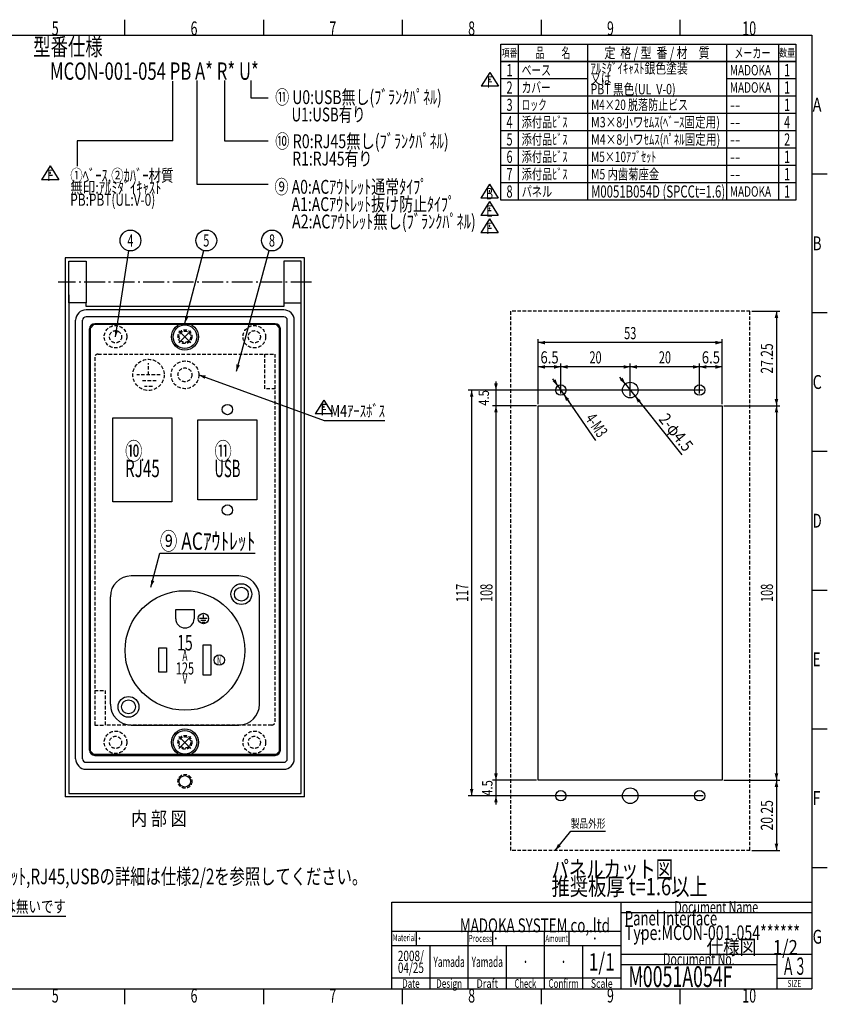
# Model space of a CAD drawing. Extents: x -8 to 407, y -321 to 284.
# Drawn here: x 174 to 407, y 0 to 284 of the extents above; entities that cross this region are included whole.
import ezdxf
from ezdxf.enums import TextEntityAlignment as Align

# ---------------------------------------------------------------- set-up
doc = ezdxf.new("R2010")
doc.units = 0
doc.header["$PDMODE"] = 65
doc.header["$PDSIZE"] = 0.2
doc.linetypes.add('DASHDOT', pattern=[8.5, 6, -1, 0.5, -1])
doc.linetypes.add('HIDDEN', pattern=[1.5, 1, -0.5])
for name, color, linetype in [('1', 7, 'CONTINUOUS'), ('3', 7, 'CONTINUOUS'), ('4', 7, 'CONTINUOUS'), ('5', 7, 'CONTINUOUS'), ('7', 7, 'CONTINUOUS')]:
    doc.layers.add(name, color=color, linetype=linetype)
doc.styles.get("Standard").update_dxf_attribs({"font": 'TXT', "bigfont": 'EXTFONT'})
doc.dimstyles.get("Standard").update_dxf_attribs({"dimtxt": 2.5, "dimasz": 2.5, "dimexe": 1.25, "dimexo": 0.625, "dimtad": 1, "dimcen": 2.5, "dimazin": 3, "dimtfac": 1, "dimtmove": 0, "dimatfit": 3})

# ---------------------------------------------------------------- blocks, each defined once
blk = doc.blocks.new('S0')
at = {"layer": '5', "color": 6, "linetype": 'CONTINUOUS'}
for p, q in [((204.5, 284), (204.5, 279.5)), ((244.5, 284), (244.5, 279.5)), ((284.5, 284), (284.5, 279.5)), ((324.5, 284), (324.5, 279.5)), ((364.5, 284), (364.5, 279.5)), ((4.5, 279.5), (402.5, 279.5)), ((402.5, 279.5), (402.5, 4.5)), ((402.5, 239.5), (407, 239.5)), ((402.5, 199.5), (407, 199.5)), ((402.5, 159.5), (407, 159.5)), ((402.5, 119.5), (407, 119.5)), ((402.5, 79.5), (407, 79.5)), ((402.5, 39.5), (407, 39.5)), ((281.5, 29.5), (402.5, 29.5)), ((281.5, 4.5), (281.5, 29.5)), ((347.5, 29.5), (347.5, 4.5)), ((347.5, 26.5), (402.5, 26.5)), ((347.5, 21), (281.5, 21)), ((288.5, 21), (288.5, 17)), ((303.5, 4.5), (303.5, 21)), ((310.5, 21), (310.5, 17)), ((325.5, 4.5), (325.5, 21)), ((332.5, 21), (332.5, 17)), ((281.5, 17), (347.5, 17)), ((292.5, 17), (292.5, 4.5)), ((314.5, 17), (314.5, 4.5)), ((336.5, 17), (336.5, 4.5)), ((347.5, 14.5), (402.5, 14.5)), ((392.5, 14.5), (392.5, 4.5)), ((347.5, 11.5), (392.5, 11.5)), ((347.5, 7.5), (281.5, 7.5)), ((392.5, 7.5), (402.5, 7.5)), ((4.5, 4.5), (402.5, 4.5)), ((204.5, 4.5), (204.5, 0)), ((244.5, 4.5), (244.5, 0)), ((284.5, 4.5), (284.5, 0)), ((324.5, 4.5), (324.5, 0)), ((364.5, 4.5), (364.5, 0))]:
    blk.add_line(p, q, dxfattribs=at)
for p in [(353.5, 20.5), (289.5, 19), (311.5, 19), (340, 19), (298, 12.25), (309, 12.25), (320, 12.25), (331, 12.25), (353.5, 8)]:
    blk.add_point(p, dxfattribs=at)
for s, p, p2 in [('5', (183.5, 279.5), (185.5, 279.5)), ('6', (223.5, 279.5), (225.5, 279.5)), ('7', (263.5, 279.5), (265.5, 279.5)), ('8', (303.5, 279.5), (305.5, 279.5)), ('9', (343.5, 279.5), (345.5, 279.5)), ('5', (183.5, 0.5), (185.5, 0.5)), ('6', (223.5, 0.5), (225.5, 0.5)), ('7', (263.5, 0.5), (265.5, 0.5)), ('8', (303.5, 0.5), (305.5, 0.5)), ('9', (343.5, 0.5), (345.5, 0.5))]:
    blk.add_text(s, height=4, dxfattribs=at).set_placement(p, p2, align=Align.FIT)
for s, height, width, p, p2 in [('10', 4, 0.854701, (382.5, 279.5), (386.5, 279.5)), ('A', 4, 1.266, (402.786513, 257.492354), (405.318513, 257.492354)), ('B', 4, 1.274, (402.786513, 217.492354), (405.334513, 217.492354)), ('C', 4, 1.328, (402.786513, 177.492354), (405.442513, 177.492354)), ('D', 4, 1.296, (402.786513, 137.492354), (405.378513, 137.492354)), ('E', 4, 1.132, (402.786513, 97.492354), (405.050513, 97.492354)), ('F', 4, 1.102, (402.786513, 57.492354), (404.990513, 57.492354)), ('Material', 2, 0.638921, (281.755293, 18.21319), (288.387293, 18.21319)), ('Process', 2, 0.751106, (303.605, 18), (310.395, 18)), ('Amount', 2, 0.838182, (325.773, 18), (332.227, 18)), ('G', 4, 1.36, (402.786513, 17.492354), (405.506513, 17.492354)), ('2008/', 3, 0.786164, (283.25, 12.4625), (290.75, 12.4625)), ('1/1', 5, 0.815217, (338.25, 9.75), (345.75, 9.75)), ('04/25', 3, 0.786164, (283.25, 9.0375), (290.75, 9.0375)), ('Ａ３', 5, 0.64424, (394.005, 8.5), (400.995, 8.5)), ('Date', 2.5, 0.796813, (284.5, 4.75), (289.5, 4.75)), ('Design', 2.5, 0.779221, (294.25, 4.75), (301.75, 4.75)), ('Draft', 2.5, 0.786164, (305.875, 4.75), (312.125, 4.75)), ('Check', 2.5, 0.786164, (316.875, 4.75), (323.125, 4.75)), ('Confirm', 2.5, 0.774336, (326.625, 4.75), (335.375, 4.75)), ('Scale', 2.5, 0.786164, (338.875, 4.75), (345.125, 4.75)), ('SIZE', 2, 0.788845, (395.52, 5), (399.48, 5)), ('10', 4, 0.854701, (382.5, 0.5), (386.5, 0.5))]:
    blk.add_text(s, height=height, dxfattribs=dict(at, width=width)).set_placement(p, p2, align=Align.FIT)
at = {"layer": '5', "color": 7, "linetype": 'CONTINUOUS'}
for s, height, width, p, p2 in [('Document Name', 3.5, 0.807728, (362.9285, 26.25), (387.0715, 26.25)), ('MADOKA SYSTEM co,.ltd', 4, 0.778201, (301.099806, 20.780083), (344.367806, 20.780083)), ('Document No.', 3.5, 0.749428, (359.6785, 11.25), (380.3215, 11.25))]:
    blk.add_text(s, height=height, dxfattribs=dict(at, width=width)).set_placement(p, p2, align=Align.FIT)
blk = doc.blocks.new('S1', base_point=(227.19, 111.27))
at = {"layer": '3', "color": 5, "linetype": 'CONTINUOUS'}
for p, q in [((228.32, 111.27), (226.07, 111.27)), ((227.19, 111.27), (227.19, 112.4)), ((227.94, 110.71), (226.44, 110.71)), ((227.57, 110.15), (226.82, 110.15))]:
    blk.add_line(p, q, dxfattribs=at)
blk.add_circle((227.19, 111.27), 1.5, dxfattribs=at)
blk = doc.blocks.new('LTEX0', base_point=(212.06, 120.34))
at = {"layer": '1', "color": 5, "linetype": 'BYBLOCK'}
for p, q in [((212.06, 120.34), (214.65, 130.09)), ((214.65, 130.09), (242.15, 130.09))]:
    blk.add_line(p, q, dxfattribs=at)
at = {"layer": '1', "color": 5, "linetype": 'CONTINUOUS'}
blk.add_solid([(212.06, 122.34), (213.06, 122.08), (212.06, 120.34)], dxfattribs=at)
at = {"layer": '1', "color": 7, "linetype": 'CONTINUOUS', "width": 0.782361}
blk.add_text('⑨ ACｱｳﾄﾚｯﾄ', height=5, dxfattribs=at).set_placement((214.65, 131.09), (242.15, 131.09), align=Align.FIT)
blk = doc.blocks.new('S6', base_point=(309.63, 234.56))
at = {"layer": '1', "color": 6, "linetype": 'CONTINUOUS'}
for p, q in [((309.63, 236.56), (307.13, 232.56)), ((309.63, 236.56), (312.13, 232.56)), ((312.13, 232.56), (307.13, 232.56))]:
    blk.add_line(p, q, dxfattribs=at)
blk.add_point((309.63, 234.56), dxfattribs=at)
at = {"layer": '1', "color": 6, "linetype": 'CONTINUOUS', "width": 1.274}
blk.add_text('B', height=3.3, dxfattribs=at).set_placement((308.58, 232.18), (310.68, 232.18), align=Align.FIT)
blk = doc.blocks.new('*D6')
at = {"layer": '4', "color": 5, "linetype": 'BYBLOCK'}
for p, q in [((323.71, 173.15), (323.71, 184.85)), ((330.21, 176.15), (330.21, 184.85)), ((330.21, 183.85), (323.71, 183.85))]:
    blk.add_line(p, q, dxfattribs=at)
at = {"layer": '4', "color": 5, "linetype": 'CONTINUOUS'}
for points in [[(325.64, 184.37), (325.64, 183.33), (323.71, 183.85)], [(328.28, 183.33), (328.28, 184.37), (330.21, 183.85)]]:
    blk.add_solid(points, dxfattribs=at)
at = {"layer": '4', "color": 7, "linetype": 'CONTINUOUS', "width": 0.815217}
blk.add_text('6.5', height=3.5, dxfattribs=at).set_placement((324.33, 184.85), (329.58, 184.85), align=Align.FIT)
blk = doc.blocks.new('*D7')
at = {"layer": '4', "color": 5, "linetype": 'BYBLOCK'}
for p, q in [((350.21, 175.4), (350.21, 184.85)), ((350.21, 183.85), (330.21, 183.85))]:
    blk.add_line(p, q, dxfattribs=at)
at = {"layer": '4', "color": 5, "linetype": 'CONTINUOUS'}
for points in [[(332.14, 184.37), (332.14, 183.33), (330.21, 183.85)], [(348.28, 183.33), (348.28, 184.37), (350.21, 183.85)]]:
    blk.add_solid(points, dxfattribs=at)
at = {"layer": '4', "color": 7, "linetype": 'CONTINUOUS', "width": 0.854701}
blk.add_text('20', height=3.5, dxfattribs=at).set_placement((338.46, 184.85), (341.96, 184.85), align=Align.FIT)
blk = doc.blocks.new('*D8')
at = {"layer": '4', "color": 5, "linetype": 'BYBLOCK'}
for p, q in [((370.21, 176.15), (370.21, 184.85)), ((370.21, 183.85), (350.21, 183.85))]:
    blk.add_line(p, q, dxfattribs=at)
at = {"layer": '4', "color": 5, "linetype": 'CONTINUOUS'}
for points in [[(352.14, 184.37), (352.14, 183.33), (350.21, 183.85)], [(368.28, 183.33), (368.28, 184.37), (370.21, 183.85)]]:
    blk.add_solid(points, dxfattribs=at)
at = {"layer": '4', "color": 7, "linetype": 'CONTINUOUS', "width": 0.854701}
blk.add_text('20', height=3.5, dxfattribs=at).set_placement((358.46, 184.85), (361.96, 184.85), align=Align.FIT)
blk = doc.blocks.new('*D9')
at = {"layer": '4', "color": 5, "linetype": 'BYBLOCK'}
for p, q in [((376.71, 173.15), (376.71, 184.85)), ((376.71, 183.85), (370.21, 183.85))]:
    blk.add_line(p, q, dxfattribs=at)
at = {"layer": '4', "color": 5, "linetype": 'CONTINUOUS'}
for points in [[(372.14, 184.37), (372.14, 183.33), (370.21, 183.85)], [(374.78, 183.33), (374.78, 184.37), (376.71, 183.85)]]:
    blk.add_solid(points, dxfattribs=at)
at = {"layer": '4', "color": 7, "linetype": 'CONTINUOUS', "width": 0.815217}
blk.add_text('6.5', height=3.5, dxfattribs=at).set_placement((370.83, 184.85), (376.08, 184.85), align=Align.FIT)
blk = doc.blocks.new('*D10')
at = {"layer": '4', "color": 5, "linetype": 'BYBLOCK'}
for p, q in [((323.71, 184.85), (323.71, 191.85)), ((376.71, 190.85), (323.71, 190.85)), ((376.71, 173.15), (376.71, 191.85))]:
    blk.add_line(p, q, dxfattribs=at)
at = {"layer": '4', "color": 5, "linetype": 'CONTINUOUS'}
for points in [[(325.64, 191.37), (325.64, 190.33), (323.71, 190.85)], [(374.78, 190.33), (374.78, 191.37), (376.71, 190.85)]]:
    blk.add_solid(points, dxfattribs=at)
at = {"layer": '4', "color": 7, "linetype": 'CONTINUOUS', "width": 0.854701}
blk.add_text('53', height=3.5, dxfattribs=at).set_placement((348.46, 191.85), (351.96, 191.85), align=Align.FIT)
blk = doc.blocks.new('*D11')
at = {"layer": '4', "color": 5, "linetype": 'BYBLOCK'}
for p, q in [((329.36, 178.39), (327.94, 180.45)), ((329.36, 178.39), (340.24, 162.6)), ((331.06, 175.92), (332.48, 173.86))]:
    blk.add_line(p, q, dxfattribs=at)
at = {"layer": '4', "color": 5, "linetype": 'CONTINUOUS'}
for points in [[(327.84, 179.69), (328.69, 180.27), (329.36, 178.39)], [(332.58, 174.62), (331.73, 174.03), (331.06, 175.92)]]:
    blk.add_solid(points, dxfattribs=at)
at = {"layer": '4', "color": 7, "linetype": 'CONTINUOUS', "width": 0.796813}
blk.add_text('4-M3', height=3.5, rotation=304.5584, dxfattribs=at).set_placement((337.09, 168.93), (341.06, 163.16), align=Align.FIT)
blk = doc.blocks.new('*D12')
at = {"layer": '4', "color": 5, "linetype": 'BYBLOCK'}
for p, q in [((348.81, 178.91), (347.25, 180.87)), ((348.81, 178.91), (365.08, 158.47)), ((351.61, 175.39), (353.17, 173.44))]:
    blk.add_line(p, q, dxfattribs=at)
at = {"layer": '4', "color": 5, "linetype": 'CONTINUOUS'}
for points in [[(347.2, 180.1), (348.01, 180.75), (348.81, 178.91)], [(353.22, 174.2), (352.41, 173.56), (351.61, 175.39)]]:
    blk.add_solid(points, dxfattribs=at)
at = {"layer": '4', "color": 7, "linetype": 'CONTINUOUS', "width": 0.804598}
blk.add_text('2-φ4.5', height=3.5, rotation=308.5176, dxfattribs=at).set_placement((358.24, 168.68), (365.86, 159.09), align=Align.FIT)
blk = doc.blocks.new('*D13')
at = {"layer": '1', "color": 5, "linetype": 'BYBLOCK'}
for p, q in [((311.51, 67.15), (311.51, 57.65)), ((323.21, 64.65), (310.51, 64.65)), ((371.21, 60.15), (310.51, 60.15))]:
    blk.add_line(p, q, dxfattribs=at)
at = {"layer": '1', "color": 5, "linetype": 'CONTINUOUS'}
for points in [[(311, 66.59), (312.03, 66.59), (311.51, 64.65)], [(312.03, 58.22), (311, 58.22), (311.51, 60.15)]]:
    blk.add_solid(points, dxfattribs=at)
at = {"layer": '1', "color": 7, "linetype": 'CONTINUOUS', "width": 0.815217}
blk.add_text('4.5', height=3, rotation=90, dxfattribs=at).set_placement((310.51, 60.15), (310.51, 64.65), align=Align.FIT)
blk = doc.blocks.new('*D14')
at = {"layer": '1', "color": 5, "linetype": 'BYBLOCK'}
for p, q in [((323.21, 172.65), (310.51, 172.65)), ((311.51, 172.65), (311.51, 64.65))]:
    blk.add_line(p, q, dxfattribs=at)
at = {"layer": '1', "color": 5, "linetype": 'CONTINUOUS'}
for points in [[(312.03, 170.72), (311, 170.72), (311.51, 172.65)], [(311, 66.59), (312.03, 66.59), (311.51, 64.65)]]:
    blk.add_solid(points, dxfattribs=at)
at = {"layer": '1', "color": 7, "linetype": 'CONTINUOUS', "width": 0.815217}
blk.add_text('108', height=3.5, rotation=90, dxfattribs=at).set_placement((310.51, 116.03), (310.51, 121.28), align=Align.FIT)
blk = doc.blocks.new('*D15')
at = {"layer": '1', "color": 5, "linetype": 'BYBLOCK'}
for p, q in [((311.51, 179.65), (311.51, 170.15)), ((371.21, 177.15), (310.51, 177.15))]:
    blk.add_line(p, q, dxfattribs=at)
at = {"layer": '1', "color": 5, "linetype": 'CONTINUOUS'}
for points in [[(311, 179.09), (312.03, 179.09), (311.51, 177.15)], [(312.03, 170.72), (311, 170.72), (311.51, 172.65)]]:
    blk.add_solid(points, dxfattribs=at)
at = {"layer": '1', "color": 7, "linetype": 'CONTINUOUS', "width": 0.815217}
blk.add_text('4.5', height=3, rotation=90, dxfattribs=at).set_placement((309.51, 172.65), (309.51, 177.15), align=Align.FIT)
blk = doc.blocks.new('*D16')
at = {"layer": '1', "color": 5, "linetype": 'BYBLOCK'}
for p, q in [((371.21, 177.15), (303.51, 177.15)), ((304.51, 177.15), (304.51, 60.15)), ((310.51, 60.15), (303.51, 60.15))]:
    blk.add_line(p, q, dxfattribs=at)
at = {"layer": '1', "color": 5, "linetype": 'CONTINUOUS'}
for points in [[(305.03, 175.22), (304, 175.22), (304.51, 177.15)], [(304, 62.09), (305.03, 62.09), (304.51, 60.15)]]:
    blk.add_solid(points, dxfattribs=at)
at = {"layer": '1', "color": 7, "linetype": 'CONTINUOUS', "width": 0.815217}
blk.add_text('117', height=3.5, rotation=90, dxfattribs=at).set_placement((303.51, 116.03), (303.51, 121.28), align=Align.FIT)
blk = doc.blocks.new('*D17')
at = {"layer": '1', "color": 5, "linetype": 'BYBLOCK'}
for p, q in [((377.21, 64.65), (393.35, 64.65)), ((392.35, 64.65), (392.35, 44.4)), ((385.21, 44.4), (393.35, 44.4))]:
    blk.add_line(p, q, dxfattribs=at)
at = {"layer": '1', "color": 5, "linetype": 'CONTINUOUS'}
for points in [[(392.87, 62.72), (391.84, 62.72), (392.35, 64.65)], [(391.84, 46.34), (392.87, 46.34), (392.35, 44.4)]]:
    blk.add_solid(points, dxfattribs=at)
at = {"layer": '1', "color": 7, "linetype": 'CONTINUOUS', "width": 0.786164}
blk.add_text('20.25', height=3.5, rotation=90, dxfattribs=at).set_placement((391.35, 50.15), (391.35, 58.9), align=Align.FIT)
blk = doc.blocks.new('*D18')
at = {"layer": '1', "color": 5, "linetype": 'BYBLOCK'}
for p, q in [((377.21, 172.65), (393.35, 172.65)), ((392.35, 172.65), (392.35, 64.65))]:
    blk.add_line(p, q, dxfattribs=at)
at = {"layer": '1', "color": 5, "linetype": 'CONTINUOUS'}
for points in [[(392.87, 170.72), (391.84, 170.72), (392.35, 172.65)], [(391.84, 66.59), (392.87, 66.59), (392.35, 64.65)]]:
    blk.add_solid(points, dxfattribs=at)
at = {"layer": '1', "color": 7, "linetype": 'CONTINUOUS', "width": 0.815217}
blk.add_text('108', height=3.5, rotation=90, dxfattribs=at).set_placement((391.35, 116.03), (391.35, 121.28), align=Align.FIT)
blk = doc.blocks.new('*D19')
at = {"layer": '1', "color": 5, "linetype": 'BYBLOCK'}
for p, q in [((385.21, 199.9), (393.35, 199.9)), ((392.35, 199.9), (392.35, 172.65))]:
    blk.add_line(p, q, dxfattribs=at)
at = {"layer": '1', "color": 5, "linetype": 'CONTINUOUS'}
for points in [[(392.87, 197.97), (391.84, 197.97), (392.35, 199.9)], [(391.84, 174.59), (392.87, 174.59), (392.35, 172.65)]]:
    blk.add_solid(points, dxfattribs=at)
at = {"layer": '1', "color": 7, "linetype": 'CONTINUOUS', "width": 0.786164}
blk.add_text('27.25', height=3.5, rotation=90, dxfattribs=at).set_placement((391.35, 181.9), (391.35, 190.65), align=Align.FIT)
blk = doc.blocks.new('LTEX3', base_point=(328.56, 44.4))
at = {"layer": '1', "color": 5, "linetype": 'BYBLOCK'}
for p, q in [((328.56, 44.4), (333.06, 49.9)), ((333.06, 49.9), (343.06, 49.9))]:
    blk.add_line(p, q, dxfattribs=at)
at = {"layer": '1', "color": 5, "linetype": 'CONTINUOUS'}
blk.add_solid([(329.39, 46.23), (330.19, 45.57), (328.56, 44.4)], dxfattribs=at)
at = {"layer": '1', "color": 7, "linetype": 'CONTINUOUS', "width": 0.886918}
blk.add_text('製品外形', height=2.5, dxfattribs=at).set_placement((333.06, 50.9), (343.06, 50.9), align=Align.FIT)
blk = doc.blocks.new('BALN16', base_point=(201.88, 192.56))
at = {"layer": '1', "color": 5, "linetype": 'BYBLOCK'}
blk.add_line((201.88, 192.56), (205.71, 217.34), dxfattribs=at)
blk.add_circle((206.17, 220.31), 3, dxfattribs=at)
at = {"layer": '1', "color": 5, "linetype": 'CONTINUOUS'}
blk.add_solid([(201.66, 194.54), (202.69, 194.39), (201.88, 192.56)], dxfattribs=at)
at = {"layer": '1', "color": 7, "linetype": 'CONTINUOUS'}
blk.add_text('4', height=3.5, dxfattribs=at).set_placement((205.29, 218.56), (207.04, 218.56), align=Align.FIT)
blk = doc.blocks.new('BALN17', base_point=(221.88, 196.46))
at = {"layer": '1', "color": 5, "linetype": 'BYBLOCK'}
blk.add_line((221.88, 196.46), (227.28, 217.4), dxfattribs=at)
blk.add_circle((228.03, 220.31), 3, dxfattribs=at)
at = {"layer": '1', "color": 5, "linetype": 'CONTINUOUS'}
blk.add_solid([(221.86, 198.45), (222.86, 198.2), (221.88, 196.46)], dxfattribs=at)
at = {"layer": '1', "color": 7, "linetype": 'CONTINUOUS'}
blk.add_text('5', height=3.5, dxfattribs=at).set_placement((227.15, 218.56), (228.9, 218.56), align=Align.FIT)
blk = doc.blocks.new('BALN18', base_point=(236.72, 182.59))
at = {"layer": '1', "color": 5, "linetype": 'BYBLOCK'}
blk.add_line((236.72, 182.59), (246.18, 217.41), dxfattribs=at)
blk.add_circle((246.97, 220.31), 3, dxfattribs=at)
at = {"layer": '1', "color": 5, "linetype": 'CONTINUOUS'}
blk.add_solid([(236.72, 184.59), (237.72, 184.32), (236.72, 182.59)], dxfattribs=at)
at = {"layer": '1', "color": 7, "linetype": 'CONTINUOUS'}
blk.add_text('8', height=3.5, dxfattribs=at).set_placement((246.09, 218.56), (247.84, 218.56), align=Align.FIT)
blk = doc.blocks.new('S12', base_point=(309.63, 229.56))
at = {"layer": '1', "color": 6, "linetype": 'CONTINUOUS'}
for p, q in [((309.63, 231.56), (307.13, 227.56)), ((309.63, 231.56), (312.13, 227.56)), ((312.13, 227.56), (307.13, 227.56))]:
    blk.add_line(p, q, dxfattribs=at)
blk.add_point((309.63, 229.56), dxfattribs=at)
at = {"layer": '1', "color": 6, "linetype": 'CONTINUOUS', "width": 1.132}
blk.add_text('E', height=3.3, dxfattribs=at).set_placement((308.7, 227.18), (310.56, 227.18), align=Align.FIT)
blk = doc.blocks.new('LTEX4', base_point=(134.6, 81.96))
at = {"layer": '3', "color": 5, "linetype": 'BYBLOCK'}
for p, q in [((134.6, 81.96), (133.34, 25.46)), ((133.34, 25.46), (187.59, 25.46))]:
    blk.add_line(p, q, dxfattribs=at)
at = {"layer": '3', "color": 5, "linetype": 'CONTINUOUS'}
blk.add_solid([(135.07, 80.02), (134.04, 80.04), (134.6, 81.96)], dxfattribs=at)
at = {"layer": '3', "color": 7, "linetype": 'CONTINUOUS', "width": 0.820106}
blk.add_text(' PBT品はｱｰｽ部(2箇所) は無いです', height=3.5, dxfattribs=at).set_placement((133.34, 26.46), (187.59, 26.46), align=Align.FIT)
blk = doc.blocks.new('S18', base_point=(183.08, 239.85))
at = {"layer": '1', "color": 6, "linetype": 'CONTINUOUS'}
for p, q in [((183.08, 241.85), (180.58, 237.85)), ((183.08, 241.85), (185.58, 237.85)), ((185.58, 237.85), (180.58, 237.85))]:
    blk.add_line(p, q, dxfattribs=at)
blk.add_point((183.08, 239.85), dxfattribs=at)
at = {"layer": '1', "color": 6, "linetype": 'CONTINUOUS', "width": 1.102}
blk.add_text('F', height=3.3, dxfattribs=at).set_placement((182.17, 237.47), (183.99, 237.47), align=Align.FIT)
blk = doc.blocks.new('S22', base_point=(309.76, 266.79))
at = {"layer": '1', "color": 6, "linetype": 'CONTINUOUS'}
for p, q in [((309.76, 268.79), (307.26, 264.79)), ((309.76, 268.79), (312.26, 264.79)), ((312.26, 264.79), (307.26, 264.79))]:
    blk.add_line(p, q, dxfattribs=at)
blk.add_point((309.76, 266.79), dxfattribs=at)
at = {"layer": '1', "color": 6, "linetype": 'CONTINUOUS', "width": 1.102}
blk.add_text('F', height=3.3, dxfattribs=at).set_placement((308.85, 264.41), (310.67, 264.41), align=Align.FIT)
blk = doc.blocks.new('S23', base_point=(211.38, 181.56))
at = {"layer": '1', "color": 5, "linetype": 'HIDDEN'}
for p, q in [((211.38, 181.56), (211.38, 184.93)), ((214.76, 181.56), (208.01, 181.56)), ((213.63, 179.87), (209.13, 179.87)), ((212.51, 178.18), (210.26, 178.18))]:
    blk.add_line(p, q, dxfattribs=at)
blk.add_circle((211.38, 181.56), 4.5, dxfattribs=at)
blk = doc.blocks.new('S24', base_point=(309.63, 224.56))
at = {"layer": '1', "color": 6, "linetype": 'CONTINUOUS'}
for p, q in [((309.63, 226.56), (307.13, 222.56)), ((309.63, 226.56), (312.13, 222.56)), ((312.13, 222.56), (307.13, 222.56))]:
    blk.add_line(p, q, dxfattribs=at)
blk.add_point((309.63, 224.56), dxfattribs=at)
at = {"layer": '1', "color": 6, "linetype": 'CONTINUOUS', "width": 1.102}
blk.add_text('F', height=3.3, dxfattribs=at).set_placement((308.72, 222.18), (310.54, 222.18), align=Align.FIT)
blk = doc.blocks.new('LTEX7', base_point=(225.88, 181.56))
at = {"layer": '1', "color": 5, "linetype": 'BYBLOCK'}
for p, q in [((225.88, 181.56), (262.03, 168.4)), ((262.03, 168.4), (279.53, 168.4))]:
    blk.add_line(p, q, dxfattribs=at)
at = {"layer": '1', "color": 5, "linetype": 'CONTINUOUS'}
blk.add_solid([(227.87, 181.38), (227.52, 180.41), (225.88, 181.56)], dxfattribs=at)
at = {"layer": '1', "color": 7, "linetype": 'CONTINUOUS', "width": 0.765697}
blk.add_text('  M4ｱｰｽﾎﾞｽ', height=3.5, dxfattribs=at).set_placement((262.03, 169.4), (279.53, 169.4), align=Align.FIT)
blk = doc.blocks.new('S26', base_point=(261.9, 172.3))
at = {"layer": '1', "color": 6, "linetype": 'CONTINUOUS'}
for p, q in [((261.9, 174.3), (259.4, 170.3)), ((261.9, 174.3), (264.4, 170.3)), ((264.4, 170.3), (259.4, 170.3))]:
    blk.add_line(p, q, dxfattribs=at)
blk.add_point((261.9, 172.3), dxfattribs=at)
at = {"layer": '1', "color": 6, "linetype": 'CONTINUOUS', "width": 1.102}
blk.add_text('F', height=3.3, dxfattribs=at).set_placement((260.99, 169.92), (262.81, 169.92), align=Align.FIT)

msp = doc.modelspace()

# ---------------------------------------------------------------- linework, layer by layer
at = {"layer": '1', "color": 7, "linetype": 'CONTINUOUS'}
for p, q in [((218.415, 249.052), (190.806, 249.052)), ((190.806, 249.052), (190.806, 241.715)), ((187.381, 215.305), (187.381, 59.805)), ((256.381, 215.305), (187.381, 215.305)), ((188.381, 202.305), (188.381, 214.305)), ((188.381, 214.305), (193.381, 214.305)), ((193.381, 214.305), (193.381, 202.305)), ((255.381, 214.305), (250.381, 214.305)), ((250.381, 214.305), (250.381, 202.305)), ((255.381, 202.305), (255.381, 214.305)), ((256.381, 59.805), (256.381, 215.305)), ((188.381, 204.68), (188.381, 60.805)), ((255.381, 60.805), (255.381, 204.68)), ((193.381, 202.305), (188.381, 202.305)), ((193.381, 201.305), (193.381, 202.305)), ((250.381, 202.305), (255.381, 202.305)), ((250.381, 202.305), (250.381, 201.305)), ((250.381, 201.305), (193.381, 201.305)), ((250.381, 200.305), (193.381, 200.305)), ((190.381, 70.805), (190.381, 197.305)), ((192.381, 70.805), (192.381, 197.305)), ((250.381, 198.305), (193.381, 198.305)), ((247.881, 196.305), (195.881, 196.305)), ((251.381, 70.805), (251.381, 197.305)), ((253.381, 70.805), (253.381, 197.305)), ((194.381, 73.305), (194.381, 194.805)), ((249.381, 73.305), (249.381, 194.805)), ((195.881, 71.805), (247.881, 71.805)), ((193.381, 69.805), (250.381, 69.805)), ((193.381, 67.805), (250.381, 67.805)), ((256.381, 59.805), (187.381, 59.805)), ((188.381, 60.805), (255.381, 60.805))]:
    msp.add_line(p, q, dxfattribs=at)
at = {"layer": '1', "color": 1, "linetype": 'DASHDOT'}
msp.add_line((258.381, 208.305), (185.381, 208.305), dxfattribs=at)
at = {"layer": '1', "color": 1, "linetype": 'HIDDEN'}
for p, q in [((384.71, 199.904), (315.71, 199.904)), ((315.71, 199.904), (315.71, 44.404)), ((384.71, 44.404), (384.71, 199.904)), ((384.71, 44.404), (315.71, 44.404))]:
    msp.add_line(p, q, dxfattribs=at)
at = {"layer": '1', "color": 3, "linetype": 'HIDDEN'}
for p, q in [((196.881, 187.555), (244.881, 187.555)), ((244.881, 187.555), (247.881, 187.555)), ((244.881, 177.555), (244.881, 187.555)), ((247.881, 177.555), (247.881, 187.555)), ((195.881, 186.555), (195.881, 90.555)), ((247.881, 177.555), (244.881, 177.555)), ((247.881, 81.555), (247.881, 177.555)), ((195.881, 90.555), (198.881, 90.555)), ((195.881, 90.555), (195.881, 80.555)), ((195.881, 80.555), (198.881, 80.555)), ((246.881, 80.555), (198.881, 80.555))]:
    msp.add_line(p, q, dxfattribs=at)
for centre, radius in [((201.881, 192.555), 3.25), ((201.881, 192.555), 1.75), ((221.881, 192.555), 2), ((221.881, 192.555), 1.65), ((241.881, 192.555), 3.25), ((241.881, 192.555), 1.75), ((201.881, 75.555), 3.25), ((201.881, 75.555), 1.75), ((221.881, 75.555), 2), ((221.881, 75.555), 1.65), ((241.881, 75.555), 3.25), ((241.881, 75.555), 1.75)]:
    msp.add_circle(centre, radius, dxfattribs=at)
at = {"layer": '1', "color": 6, "linetype": 'HIDDEN'}
for radius in [4, 2]:
    msp.add_circle((221.881, 181.555), radius, dxfattribs=at)
at = {"layer": '1', "color": 7, "linetype": 'HIDDEN'}
msp.add_circle((221.881, 64.305), 2, dxfattribs=at)
at = {"layer": '1', "color": 7, "linetype": 'CONTINUOUS'}
msp.add_circle((221.881, 64.305), 1.65, dxfattribs=at)
for centre, radius, start, end in [((193.381, 197.305), 3, 90, 180), ((250.381, 197.305), 3, 0, 90), ((193.381, 197.305), 1, 90, 180), ((195.881, 194.805), 1.5, 90, 180), ((247.881, 194.805), 1.5, 0, 90), ((250.381, 197.305), 1, 0, 90), ((195.881, 73.305), 1.5, 180, 270), ((247.881, 73.305), 1.5, 270, 0), ((193.381, 70.805), 3, 180, 270), ((193.381, 70.805), 1, 180, 270), ((250.381, 70.805), 1, 270, 0), ((250.381, 70.805), 3, 270, 0)]:
    msp.add_arc(centre, radius, start, end, dxfattribs=at)
at = {"layer": '1', "color": 3, "linetype": 'HIDDEN'}
for centre, start, end in [((196.881, 186.555), 90, 180), ((246.881, 81.555), 270, 0)]:
    msp.add_arc(centre, 1, start, end, dxfattribs=at)
at = {"layer": '1', "color": 6, "linetype": 'CONTINUOUS'}
for p in [(309.762, 266.789), (183.082, 239.845)]:
    msp.add_point(p, dxfattribs=at)
at = {"layer": '3', "color": 7, "linetype": 'CONTINUOUS'}
for p, q in [((218.415, 249.052), (218.415, 266.247)), ((225.406, 236.439), (225.406, 266.439)), ((233.369, 248.939), (233.369, 266.439)), ((240.896, 266.439), (240.896, 261.439)), ((240.896, 261.439), (245.896, 261.439)), ((245.896, 248.939), (233.369, 248.939)), ((245.896, 236.439), (225.406, 236.439)), ((195.631, 196.055), (194.631, 195.055)), ((248.131, 196.055), (195.631, 196.055)), ((249.131, 195.055), (248.131, 196.055)), ((194.631, 73.055), (194.631, 195.055)), ((249.131, 73.055), (249.131, 195.055)), ((201.131, 144.905), (201.131, 169.205)), ((201.131, 169.205), (218.131, 169.205)), ((218.131, 169.205), (218.131, 144.905)), ((225.631, 168.555), (242.631, 168.555)), ((225.631, 145.555), (225.631, 168.555)), ((242.631, 168.555), (242.631, 145.555)), ((218.131, 144.905), (201.131, 144.905)), ((242.631, 145.555), (225.631, 145.555)), ((237.381, 123.555), (206.381, 123.555)), ((200.381, 86.555), (200.381, 117.555)), ((243.381, 86.555), (243.381, 117.555)), ((206.381, 80.555), (237.381, 80.555)), ((195.631, 72.055), (194.631, 73.055)), ((248.131, 72.055), (195.631, 72.055)), ((249.131, 73.055), (248.131, 72.055))]:
    msp.add_line(p, q, dxfattribs=at)
at = {"layer": '3', "color": 6, "linetype": 'CONTINUOUS'}
for p, q in [((220.157, 194.279), (223.604, 190.831)), ((220.157, 190.831), (223.604, 194.279)), ((220.157, 77.279), (223.604, 73.831)), ((220.157, 73.831), (223.604, 77.279))]:
    msp.add_line(p, q, dxfattribs=at)
at = {"layer": '3', "color": 5, "linetype": 'CONTINUOUS'}
for p, q in [((219.231, 111.205), (219.231, 113.855)), ((219.231, 113.855), (224.531, 113.855)), ((224.531, 113.855), (224.531, 111.205)), ((214.381, 102.805), (216.581, 102.805)), ((214.381, 95.805), (214.381, 102.805)), ((216.581, 102.805), (216.581, 95.805)), ((227.181, 103.655), (229.381, 103.655)), ((227.181, 94.955), (227.181, 103.655)), ((229.381, 103.655), (229.381, 94.955)), ((216.581, 95.805), (214.381, 95.805)), ((229.381, 94.955), (227.181, 94.955))]:
    msp.add_line(p, q, dxfattribs=at)
at = {"layer": '3', "color": 3, "linetype": 'HIDDEN'}
msp.add_line((198.881, 90.555), (198.881, 80.555), dxfattribs=at)
at = {"layer": '3', "color": 6, "linetype": 'CONTINUOUS'}
for centre, radius in [((221.881, 192.555), 3.9), ((221.881, 192.555), 3.413), ((221.881, 75.555), 3.9), ((221.881, 75.555), 3.413)]:
    msp.add_circle(centre, radius, dxfattribs=at)
at = {"layer": '3', "color": 7, "linetype": 'CONTINUOUS'}
for centre, radius in [((234.131, 171.555), 1.5), ((234.131, 142.555), 1.5), ((221.881, 102.055), 17.25), ((238.144, 118.319), 3), ((238.144, 118.319), 2), ((205.617, 85.792), 3), ((205.617, 85.792), 2)]:
    msp.add_circle(centre, radius, dxfattribs=at)
at = {"layer": '3', "color": 5, "linetype": 'CONTINUOUS'}
msp.add_circle((231.769, 99.305), 1.5, dxfattribs=at)
at = {"layer": '3', "color": 7, "linetype": 'CONTINUOUS'}
for centre, start, end in [((206.381, 117.555), 90, 180), ((237.381, 117.555), 0, 90), ((206.381, 86.555), 180, 270), ((237.381, 86.555), 270, 0)]:
    msp.add_arc(centre, 6, start, end, dxfattribs=at)
at = {"layer": '3', "color": 5, "linetype": 'CONTINUOUS'}
msp.add_arc((221.881, 111.205), 2.65, 180, 0, dxfattribs=at)
at = {"layer": '3', "color": 9, "linetype": 'CONTINUOUS'}
msp.add_point((209.631, 157.055), dxfattribs=at)
at = {"layer": '3', "color": 7, "linetype": 'CONTINUOUS'}
for p in [(234.131, 157.055), (221.881, 102.055)]:
    msp.add_point(p, dxfattribs=at)
at = {"layer": '4', "color": 3, "linetype": 'CONTINUOUS'}
for p, q in [((323.71, 172.654), (376.71, 172.654)), ((323.71, 64.654), (323.71, 172.654)), ((376.71, 172.654), (376.71, 64.654)), ((376.71, 64.654), (323.71, 64.654))]:
    msp.add_line(p, q, dxfattribs=at)
for centre, radius in [((350.21, 177.154), 2.25), ((330.21, 177.154), 1.5), ((370.21, 177.154), 1.5), ((330.21, 60.154), 1.5), ((350.21, 60.154), 2.25), ((370.21, 60.154), 1.5)]:
    msp.add_circle(centre, radius, dxfattribs=at)
at = {"layer": '5', "color": 6, "linetype": 'CONTINUOUS'}
for p, q in [((312.924, 271.946), (312.924, 276.946)), ((312.924, 276.946), (317.924, 276.946)), ((317.924, 276.946), (337.924, 276.946)), ((317.924, 276.946), (317.924, 271.946)), ((337.924, 276.946), (377.924, 276.946)), ((337.924, 276.946), (337.924, 271.946)), ((377.924, 276.946), (392.924, 276.946)), ((377.924, 276.946), (377.924, 271.946)), ((392.924, 276.946), (397.924, 276.946)), ((392.924, 276.946), (392.924, 271.946)), ((397.924, 276.946), (397.924, 271.946)), ((317.924, 271.946), (312.924, 271.946)), ((312.924, 266.946), (312.924, 271.946)), ((312.924, 271.946), (317.924, 271.946)), ((337.924, 271.946), (317.924, 271.946)), ((317.924, 271.946), (337.924, 271.946)), ((317.924, 271.946), (317.924, 266.946)), ((377.924, 271.946), (337.924, 271.946)), ((337.924, 271.946), (377.924, 271.946)), ((337.924, 271.946), (337.924, 266.946)), ((392.924, 271.946), (377.924, 271.946)), ((377.924, 271.946), (392.924, 271.946)), ((377.924, 271.946), (377.924, 266.946)), ((397.924, 271.946), (392.924, 271.946)), ((392.924, 271.946), (397.924, 271.946)), ((392.924, 271.946), (392.924, 266.946)), ((397.924, 271.946), (397.924, 266.946)), ((317.924, 266.946), (312.924, 266.946)), ((312.924, 261.946), (312.924, 266.946)), ((337.924, 266.946), (317.924, 266.946)), ((317.924, 266.946), (317.924, 261.946)), ((337.924, 266.946), (337.924, 261.946)), ((392.924, 266.946), (377.924, 266.946)), ((377.924, 266.946), (377.924, 261.946)), ((397.924, 266.946), (392.924, 266.946)), ((392.924, 266.946), (392.924, 261.946)), ((397.924, 266.946), (397.924, 261.946)), ((317.924, 261.946), (312.924, 261.946)), ((312.924, 256.946), (312.924, 261.946)), ((337.924, 261.946), (317.924, 261.946)), ((317.924, 261.946), (317.924, 256.946)), ((377.924, 261.946), (337.924, 261.946)), ((337.924, 261.946), (337.924, 256.946)), ((392.924, 261.946), (377.924, 261.946)), ((377.924, 261.946), (377.924, 256.946)), ((397.924, 261.946), (392.924, 261.946)), ((392.924, 261.946), (392.924, 256.946)), ((397.924, 261.946), (397.924, 256.946)), ((317.924, 256.946), (312.924, 256.946)), ((312.924, 251.946), (312.924, 256.946)), ((337.924, 256.946), (317.924, 256.946)), ((317.924, 256.946), (317.924, 251.946)), ((377.924, 256.946), (337.924, 256.946)), ((337.924, 256.946), (337.924, 251.946)), ((392.924, 256.946), (377.924, 256.946)), ((377.924, 256.946), (377.924, 251.946)), ((397.924, 256.946), (392.924, 256.946)), ((392.924, 256.946), (392.924, 251.946)), ((397.924, 256.946), (397.924, 251.946)), ((317.924, 251.946), (312.924, 251.946)), ((312.924, 246.946), (312.924, 251.946)), ((337.924, 251.946), (317.924, 251.946)), ((317.924, 251.946), (317.924, 246.946)), ((377.924, 251.946), (337.924, 251.946)), ((337.924, 251.946), (337.924, 246.946)), ((392.924, 251.946), (377.924, 251.946)), ((377.924, 251.946), (377.924, 246.946)), ((397.924, 251.946), (392.924, 251.946)), ((392.924, 251.946), (392.924, 246.946)), ((397.924, 251.946), (397.924, 246.946)), ((317.924, 246.946), (312.924, 246.946)), ((312.924, 241.946), (312.924, 246.946)), ((337.924, 246.946), (317.924, 246.946)), ((317.924, 246.946), (317.924, 241.946)), ((377.924, 246.946), (337.924, 246.946)), ((337.924, 246.946), (337.924, 241.946)), ((392.924, 246.946), (377.924, 246.946)), ((377.924, 246.946), (377.924, 241.946)), ((397.924, 246.946), (392.924, 246.946)), ((392.924, 246.946), (392.924, 241.946)), ((397.924, 246.946), (397.924, 241.946)), ((317.924, 241.946), (312.924, 241.946)), ((312.924, 236.946), (312.924, 241.946)), ((337.924, 241.946), (317.924, 241.946)), ((317.924, 241.946), (317.924, 236.946)), ((377.924, 241.946), (337.924, 241.946)), ((337.924, 241.946), (337.924, 236.946)), ((392.924, 241.946), (377.924, 241.946)), ((377.924, 241.946), (377.924, 236.946)), ((397.924, 241.946), (392.924, 241.946)), ((392.924, 241.946), (392.924, 236.946)), ((397.924, 241.946), (397.924, 236.946)), ((317.924, 236.946), (312.924, 236.946)), ((312.924, 231.946), (312.924, 236.946)), ((337.924, 236.946), (317.924, 236.946)), ((317.924, 236.946), (317.924, 231.946)), ((377.924, 236.946), (337.924, 236.946)), ((337.924, 236.946), (337.924, 231.946)), ((392.924, 236.946), (377.924, 236.946)), ((377.924, 236.946), (377.924, 231.946)), ((397.924, 236.946), (392.924, 236.946)), ((392.924, 236.946), (392.924, 231.946)), ((397.924, 236.946), (397.924, 231.946)), ((317.924, 231.946), (312.924, 231.946)), ((337.924, 231.946), (317.924, 231.946)), ((377.924, 231.946), (337.924, 231.946)), ((392.924, 231.946), (377.924, 231.946)), ((397.924, 231.946), (392.924, 231.946))]:
    msp.add_line(p, q, dxfattribs=at)
for p in [(309.762, 266.789), (309.762, 266.789), (309.762, 266.789), (183.082, 239.845), (183.082, 239.845), (183.082, 239.845)]:
    msp.add_point(p, dxfattribs=at)
at = {"layer": '7', "color": 7, "linetype": 'CONTINUOUS'}
for p, q in [((195.631, 196.055), (194.631, 195.055)), ((248.131, 196.055), (195.631, 196.055)), ((249.131, 195.055), (248.131, 196.055)), ((194.631, 73.055), (194.631, 195.055)), ((249.131, 73.055), (249.131, 195.055)), ((195.631, 72.055), (194.631, 73.055)), ((248.131, 72.055), (195.631, 72.055)), ((249.131, 73.055), (248.131, 72.055))]:
    msp.add_line(p, q, dxfattribs=at)

# ---------------------------------------------------------------- block references
at = {"layer": '1', "color": 7, "linetype": 'CONTINUOUS'}
for name, p in [('S22', (309.762, 266.789)), ('S18', (183.082, 239.845)), ('S6', (309.631, 234.556)), ('S12', (309.631, 229.556)), ('S24', (309.631, 224.556)), ('S23', (211.381, 181.555)), ('S26', (261.902, 172.302))]:
    msp.add_blockref(name, p, dxfattribs=at)
at = {"layer": '1', "color": 5, "linetype": 'CONTINUOUS'}
for name, p in [('BALN16', (201.881, 192.555)), ('BALN17', (221.881, 196.455)), ('BALN18', (236.716, 182.587)), ('LTEX7', (225.881, 181.555)), ('LTEX0', (212.062, 120.343)), ('LTEX3', (328.564, 44.404))]:
    msp.add_blockref(name, p, dxfattribs=at)
at = {"layer": '3', "color": 7, "linetype": 'CONTINUOUS'}
msp.add_blockref('S1', (227.194, 111.274), dxfattribs=at)
at = {"layer": '3', "color": 5, "linetype": 'CONTINUOUS'}
msp.add_blockref('LTEX4', (134.596, 81.963), dxfattribs=at)
at = {"layer": '5', "color": 7, "linetype": 'CONTINUOUS'}
msp.add_blockref('S0', (0, 0), dxfattribs=at)

# ---------------------------------------------------------------- texts
at = {"layer": '1', "color": 7, "linetype": 'CONTINUOUS'}
for s, height, width, p, p2 in [('①ﾍﾞｰｽ,②ｶﾊﾞｰ材質', 3.5, 0.806452, (188.84, 237.324), (218.59, 237.324)), ('無印:ｱﾙﾐﾀﾞｲｷｬｽﾄ', 3.5, 0.786164, (188.84, 233.824), (215.09, 233.824)), ('PB:PBT(UL:V-0)', 3.5, 0.760043, (188.84, 230.324), (213.34, 230.324)), ('内 部 図', 4, 0.854701, (206.379, 51.547), (222.379, 51.547))]:
    msp.add_text(s, height=height, dxfattribs=dict(at, width=width)).set_placement(p, p2, align=Align.FIT)
at = {"layer": '3', "color": 7, "linetype": 'CONTINUOUS'}
for s, height, width, p, p2 in [('型番仕様', 5, 0.886918, (178.164, 273.664), (198.164, 273.664)), ('\u3000MCON-001-054 %%uPB%%u %%uA*%%u %%uR*%%u %%uU*%%u', 5, 0.761124, (178.164, 266.664), (243.164, 266.664)), ('⑪ U0:USB無し(ﾌﾞﾗﾝｸﾊﾟﾈﾙ)', 4, 0.779221, (247.896, 259.657), (295.896, 259.657)), ('\u3000 U1:USB有り', 4, 0.809465, (247.896, 254.657), (273.896, 254.657)), ('⑩ R0:RJ45無し(ﾌﾞﾗﾝｸﾊﾟﾈﾙ)', 4, 0.777847, (247.896, 246.939), (297.896, 246.939)), ('\u3000 R1:RJ45有り', 4, 0.804598, (247.896, 241.939), (275.896, 241.939)), ('⑨ A0:ACｱｳﾄﾚｯﾄ通常ﾀｲﾌﾟ', 4, 0.782361, (247.698, 233.791), (291.698, 233.791)), ('\u3000 A1:ACｱｳﾄﾚｯﾄ抜け防止ﾀｲﾌﾟ', 4, 0.792683, (247.698, 228.791), (299.698, 228.791)), ('\u3000 A2:ACｱｳﾄﾚｯﾄ無し(ﾌﾞﾗﾝｸﾊﾟﾈﾙ)', 4, 0.773333, (247.698, 223.791), (305.698, 223.791)), ('RJ45', 5, 0.796813, (204.631, 152.055), (214.631, 152.055)), ('USB', 5, 0.815217, (230.381, 152.055), (237.881, 152.055)), ('15', 4.5, 0.854701, (219.631, 102.055), (224.131, 102.055)), ('125', 3.5, 0.815217, (219.256, 95.129), (224.506, 95.129)), ('ACｱｳﾄﾚｯﾄ,RJ45,USBの詳細は仕様2/2を参照してください。', 4.5, 0.813772, (157.408, 34.635), (274.408, 34.635))]:
    msp.add_text(s, height=height, dxfattribs=dict(at, width=width)).set_placement(p, p2, align=Align.FIT)
for s, height, p, p2 in [('⑩', 5, (204.631, 157.055), (209.631, 157.055)), ('⑪', 5, (230.381, 157.055), (235.381, 157.055)), ('A', 3, (221.131, 99.055), (222.631, 99.055)), ('V', 3, (221.131, 92.448), (222.631, 92.448))]:
    msp.add_text(s, height=height, dxfattribs=at).set_placement(p, p2, align=Align.FIT)
at = {"layer": '3', "color": 5, "linetype": 'CONTINUOUS'}
msp.add_text('N', height=2.5, dxfattribs=at).set_placement((231.144, 98.055), (232.394, 98.055), align=Align.FIT)
at = {"layer": '4', "color": 7, "linetype": 'CONTINUOUS'}
for s, width, p, p2 in [('パネルカット図', 0.872818, (327.538, 36.448), (362.538, 36.448)), ('推奨板厚 t=1.6以上', 0.827967, (327.538, 31.448), (372.538, 31.448))]:
    msp.add_text(s, height=5, dxfattribs=dict(at, width=width)).set_placement(p, p2, align=Align.FIT)
at = {"layer": '5', "color": 7, "linetype": 'CONTINUOUS'}
for s, height, width, p, p2 in [('項番', 2.3, 0.921659, (313.124, 273.296), (317.724, 273.296)), ('品\u3000\u3000名', 3, 0.737916, (322.932, 272.946), (332.916, 272.946)), ('定  格 / 型  番 / 材\u3000質', 3, 0.686277, (342.771, 272.946), (373.077, 272.946)), ('メーカー', 3, 0.768293, (380.226, 272.946), (390.621, 272.946)), ('数量', 2.3, 0.921659, (393.124, 273.296), (397.724, 273.296)), ('ベース', 3, 0.841018, (318.924, 267.946), (327.351, 267.946)), ('ｱﾙﾐﾀﾞｲｷｬｽﾄ銀色塗装', 3, 0.833541, (338.753, 268.475), (366.785, 268.475)), ('MADOKA', 3, 1.028831, (378.924, 267.946), (390.807, 267.946)), ('又は', 3, 0.921659, (338.753, 265.475), (344.753, 265.475)), ('カバー', 3, 0.833832, (318.924, 262.946), (327.279, 262.946)), ('PBT 黒色(UL  V-0)', 3, 0.751838, (338.753, 262.475), (363.293, 262.475)), ('MADOKA', 3, 1.028831, (378.924, 262.946), (390.807, 262.946)), ('M4×20 脱落防止ビス', 3, 0.819085, (338.924, 257.946), (366.863, 257.946)), ('ロック', 3, 0.719162, (318.924, 257.946), (326.13, 257.946)), ('--', 3, 0.854701, (378.924, 257.946), (381.924, 257.946)), ('添付品ﾋﾞｽ', 3, 0.822804, (318.924, 252.946), (332.13, 252.946)), ('M3×8小ワｾﾑｽ(ﾍﾞｰｽ固定用)', 3, 0.831095, (338.924, 252.946), (376.049, 252.946)), ('--', 3, 0.854701, (378.924, 252.946), (381.924, 252.946)), ('添付品ﾋﾞｽ', 3, 0.822804, (318.924, 247.946), (332.13, 247.946)), ('M4×8小ワｾﾑｽ(ﾊﾟﾈﾙ固定用)', 3, 0.833177, (338.924, 247.946), (376.142, 247.946)), ('--', 3, 0.854701, (378.924, 247.946), (381.924, 247.946)), ('添付品ﾋﾞｽ', 3, 0.822804, (318.924, 242.946), (332.13, 242.946)), ('M5×10ｱﾌﾞｾｯﾄ', 3, 0.813247, (338.924, 242.946), (357.71, 242.946)), ('添付品ﾋﾞｽ', 3, 0.822804, (318.924, 237.946), (332.13, 237.946)), ('--', 3, 0.854701, (378.924, 242.946), (381.924, 242.946)), ('M5 内歯菊座金', 3, 0.851365, (338.924, 237.946), (358.565, 237.946)), ('--', 3, 0.854701, (378.924, 237.946), (381.924, 237.946)), ('パネル', 3, 0.877246, (318.924, 232.946), (327.714, 232.946)), ('M0051B054D (SPCCt=1.6)', 3.5, 0.757927, (338.924, 232.696), (377.574, 232.696)), ('MADOKA', 3, 1.028831, (378.924, 232.946), (390.807, 232.946)), ('Panel Interface', 4.2, 0.641296, (348.653, 22.743), (375.264, 22.743)), ('Type:MCON-001-054******', 4.2, 0.788714, (348.653, 18.543), (399.137, 18.543)), ('                      仕様図\u30001/2', 4.2, 0.558184, (348.653, 14.343), (398.494, 14.343)), ('Yamada', 3, 0.779221, (293.5, 10.75), (302.5, 10.75)), ('Yamada', 3, 0.779221, (304.5, 10.75), (313.5, 10.75)), ('M0051A054F', 6, 0.765697, (349.684, 5), (379.684, 5))]:
    msp.add_text(s, height=height, dxfattribs=dict(at, width=width)).set_placement(p, p2, align=Align.FIT)
for s, p, p2 in [('1', (314.549, 267.696), (316.299, 267.696)), ('1', (394.549, 267.696), (396.299, 267.696)), ('2', (314.549, 262.696), (316.299, 262.696)), ('1', (394.549, 262.696), (396.299, 262.696)), ('3', (314.549, 257.696), (316.299, 257.696)), ('1', (394.549, 257.696), (396.299, 257.696)), ('4', (314.549, 252.696), (316.299, 252.696)), ('4', (394.549, 252.696), (396.299, 252.696)), ('5', (314.549, 247.696), (316.299, 247.696)), ('2', (394.549, 247.696), (396.299, 247.696)), ('6', (314.549, 242.696), (316.299, 242.696)), ('1', (394.549, 242.696), (396.299, 242.696)), ('7', (314.549, 237.696), (316.299, 237.696)), ('1', (394.549, 237.696), (396.299, 237.696)), ('8', (314.549, 232.696), (316.299, 232.696)), ('1', (394.549, 232.696), (396.299, 232.696))]:
    msp.add_text(s, height=3.5, dxfattribs=at).set_placement(p, p2, align=Align.FIT)

# ---------------------------------------------------------------- dimensions: what is measured, and where the dimension line sits
at = {"layer": '1', "color": 5, "linetype": 'CONTINUOUS'}
for base, p1, p2, picture, middle in [((392.353, 199.904), (376.71, 172.654), (384.71, 199.904), '*D19', (389.603, 186.279)), ((311.514, 177.154), (323.71, 172.654), (371.71, 177.154), '*D15', (309.014, 174.904)), ((304.514, 177.154), (371.71, 60.154), (371.71, 177.154), '*D16', (301.764, 118.654)), ((311.514, 172.654), (323.71, 64.654), (323.71, 172.654), '*D14', (308.764, 118.654)), ((392.353, 172.654), (376.71, 64.654), (376.71, 172.654), '*D18', (389.603, 118.654)), ((311.514, 64.654), (371.71, 60.154), (323.71, 64.654), '*D13', (309.014, 62.404)), ((392.353, 64.654), (384.71, 44.404), (376.71, 64.654), '*D17', (389.603, 54.529))]:
    dim = msp.add_linear_dim(base=base, p1=p1, p2=p2, angle=90, dimstyle='Standard', dxfattribs=at)
    dim.commit()
    dim.dimension.update_dxf_attribs({"geometry": picture, "text_midpoint": middle})
at = {"layer": '4', "color": 5, "linetype": 'CONTINUOUS'}
for base, p1, p2, picture, middle in [((376.71, 190.847), (323.71, 172.654), (376.71, 172.654), '*D10', (350.21, 193.597)), ((330.21, 183.847), (323.71, 172.654), (330.21, 175.654), '*D6', (326.96, 186.597)), ((350.21, 183.847), (330.21, 175.654), (350.21, 174.904), '*D7', (340.21, 186.597)), ((370.21, 183.847), (350.21, 174.904), (370.21, 175.654), '*D8', (360.21, 186.597)), ((376.71, 183.847), (370.21, 175.654), (376.71, 172.654), '*D9', (373.46, 186.597))]:
    dim = msp.add_linear_dim(base=base, p1=p1, p2=p2, dimstyle='Standard', dxfattribs=at)
    dim.commit()
    dim.dimension.update_dxf_attribs({"geometry": picture, "text_midpoint": middle})
for p1, p2, picture, middle in [((329.359, 178.389), (331.061, 175.919), '*D11', (332.474, 178.714)), ((348.809, 178.914), (351.611, 175.394), '*D12', (352.361, 178.867))]:
    dim = msp.add_diameter_dim_2p(p1=p1, p2=p2, dimstyle='Standard', dxfattribs=at)
    dim.commit()
    dim.dimension.update_dxf_attribs({"geometry": picture, "text_midpoint": middle})

doc.saveas('drawing.dxf')
